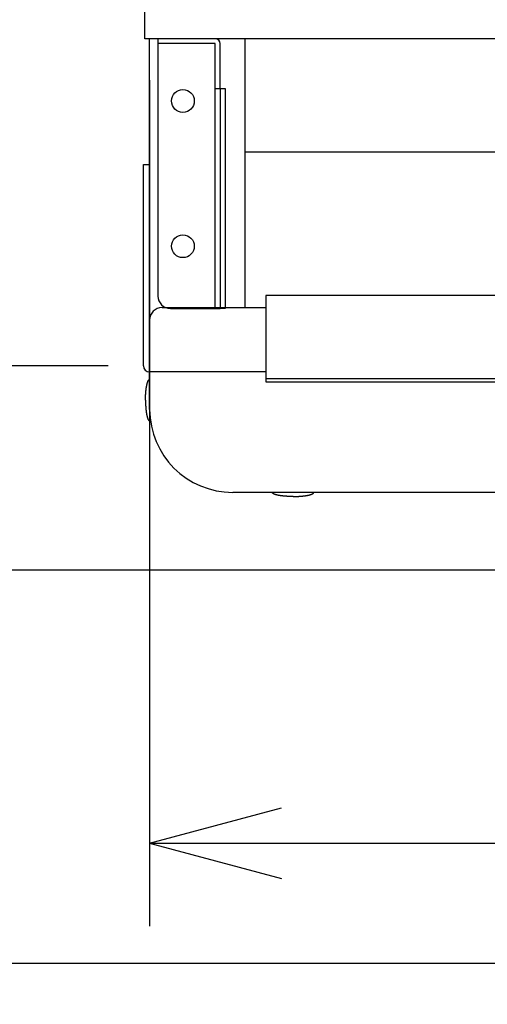
# Model space of a CAD drawing. Extents: x -3805 to 245, y -1526 to 1194.
# Drawn here: x -3531 to -3419, y 279 to 516 of the extents above; entities that cross this region are included whole.
import ezdxf

# ---------------------------------------------------------------- set-up
doc = ezdxf.new("R2010")
doc.units = 0
doc.header["$LTSCALE"] = 127
doc.header["$PDMODE"] = 1
doc.header["$PDSIZE"] = -2
doc.layers.get('0').update_dxf_attribs({"linetype": 'CONTINUOUS'})
doc.layers.get('DEFPOINTS').update_dxf_attribs({"linetype": 'CONTINUOUS'})
doc.layers.add('DIMENTION', color=212, linetype='CONTINUOUS')
doc.layers.add('OBJECT', color=2, linetype='CONTINUOUS')
doc.styles.add('____', font='平成明朝')
doc.styles.add('________-1', font='中ゴシックＢＢＢ')
doc.dimstyles.new('CAD', dxfattribs={"dimtxt": 28.22224, "dimasz": 31.75, "dimexe": 20, "dimexo": 10, "dimgap": 0.1, "dimtad": 1, "dimdec": 4, "dimzin": 11, "dimtxsty": '____', "dimblk": 'VW_OPENARROW', "dimcen": 0, "dimazin": 3, "dimtfac": 0.7, "dimtdec": 4, "dimtix": 1, "dimtmove": 0, "dimatfit": 3, "dimtolj": 1, "dimtzin": 11})

# ---------------------------------------------------------------- blocks, each defined once
blk = doc.blocks.new('*D2')
at = {"layer": 'DEFPOINTS', "color": 0}
for p in [(-3091, 289), (-3733.8, -1361), (-3625, -1361)]:
    blk.add_point(p, dxfattribs=at)
at = {"layer": 'DIMENTION', "color": 0}
for p, q in [((-3101, 289), (-3753.8, 289)), ((-3733.8, 289), (-3742.31, 257.25)), ((-3733.8, -1361), (-3733.8, 289)), ((-3733.8, 289), (-3725.29, 257.25)), ((-3733.8, -1361), (-3742.31, -1329.25)), ((-3733.8, -1361), (-3725.29, -1329.25)), ((-3635, -1361), (-3753.8, -1361))]:
    blk.add_line(p, q, dxfattribs=at)
at = {"layer": 'DIMENTION', "color": 0, "insert": (-3770.08, -571.28), "char_height": 28.222, "attachment_point": 1, "rotation": 90, "style": '____'}
blk.add_mtext('1650', dxfattribs=at)
blk = doc.blocks.new('VW_OPENARROW')
at = {"color": 0, "linetype": 'BYBLOCK'}
for q in [(-0.9922, 0.2659), (-1, 0), (-0.9922, -0.2659)]:
    blk.add_line((0, 0), q, dxfattribs=at)
blk = doc.blocks.new('*D4')
at = {"layer": 'DEFPOINTS', "color": 0}
for p in [(-3500, 511.8), (-2750, 450.5), (-3500, 318)]:
    blk.add_point(p, dxfattribs=at)
at = {"layer": 'DIMENTION', "color": 0}
for p, q in [((-3500, 501.8), (-3500, 298)), ((-2750, 440.5), (-2750, 298)), ((-3500, 318), (-3468.25, 326.51)), ((-2750, 318), (-2781.75, 326.51)), ((-3500, 318), (-2750, 318)), ((-3500, 318), (-3468.25, 309.49)), ((-2750, 318), (-2781.75, 309.49))]:
    blk.add_line(p, q, dxfattribs=at)
at = {"layer": 'DIMENTION', "color": 0, "insert": (-3151.46, 354.28), "char_height": 28.222, "attachment_point": 1, "style": '____'}
blk.add_mtext('750', dxfattribs=at)
blk = doc.blocks.new('*D9')
at = {"layer": 'DEFPOINTS', "color": 0}
for p in [(-3500, 433), (-3613.8, 383.72), (-3359, 383.72)]:
    blk.add_point(p, dxfattribs=at)
at = {"layer": 'DIMENTION', "color": 0}
for p, q in [((-3613.8, 433), (-3613.8, 493)), ((-3613.8, 433), (-3622.31, 464.75)), ((-3613.8, 433), (-3605.29, 464.75)), ((-3510, 433), (-3633.8, 433)), ((-3613.8, 433), (-3613.8, 383.72)), ((-3369, 383.72), (-3633.8, 383.72)), ((-3613.8, 383.72), (-3622.31, 351.97)), ((-3613.8, 383.72), (-3613.8, 323.72)), ((-3613.8, 383.72), (-3605.29, 351.97))]:
    blk.add_line(p, q, dxfattribs=at)
at = {"layer": 'DIMENTION', "color": 0, "insert": (-3650.08, 390.72), "char_height": 28.222, "attachment_point": 1, "rotation": 90, "style": '____'}
blk.add_mtext('50', dxfattribs=at)
blk = doc.blocks.new('*D10')
at = {"layer": 'DEFPOINTS', "color": 0}
for p in [(-3501.2, 1039.2), (-3613.8, 433), (-3500, 433)]:
    blk.add_point(p, dxfattribs=at)
at = {"layer": 'DIMENTION', "color": 0}
for p, q in [((-3511.2, 1039.2), (-3633.8, 1039.2)), ((-3613.8, 1039.2), (-3622.31, 1007.45)), ((-3613.8, 433), (-3613.8, 1039.2)), ((-3613.8, 1039.2), (-3605.29, 1007.45)), ((-3613.8, 433), (-3622.31, 464.75)), ((-3613.8, 433), (-3605.29, 464.75)), ((-3510, 433), (-3633.8, 433))]:
    blk.add_line(p, q, dxfattribs=at)
at = {"layer": 'DIMENTION', "color": 0, "insert": (-3650.08, 709.64), "char_height": 28.222, "attachment_point": 1, "rotation": 90, "style": '____'}
blk.add_mtext('605', dxfattribs=at)
blk = doc.blocks.new('*U43')
at = {"layer": 'OBJECT', "color": 7}
for p, q in [((-1704.2, 627.6), (-1718, 627.6)), ((-1704.2, 563.8), (-1704.2, 627.6)), ((-1704.2, 616.7772), (-1701.8, 616.7772)), ((-1703, 616.7772), (-1703, 563.8)), ((-1701.8, 616.7772), (-1701.8, 563.8)), ((-1701.8, 563.8), (-1703.1, 563.8))]:
    blk.add_line(p, q, dxfattribs=at)
at = {"layer": 'OBJECT', "color": 7, "flags": 128}
blk.add_lwpolyline([(-1703, 616.7772), (-1703, 627.6), (-1703, 627.6), (-1703, 627.6, 0.41421356), (-1704.2, 628.8), (-1718, 628.8), (-1718, 566.8, 0.41421356), (-1715, 563.8), (-1703, 563.8), (-1703, 563.8)], format="xyb", dxfattribs=at)
at = {"layer": 'OBJECT', "color": 7}
for centre in [(-1712, 613.8), (-1712, 578.8)]:
    blk.add_circle(centre, 2.75, dxfattribs=at)
blk = doc.blocks.new('*U57')
at = {"layer": 'OBJECT', "color": 7}
for points, knots in [([(-1685.5, 518.5), (-1686.8398, 518.5), (-1688.00005, 518.634), (-1689.1603, 518.768), (-1689.83015, 519.00005), (-1690.5, 519.2321), (-1690.5, 519.5)], [0, 0, 0, 0.476801552, 0.476801552, 0.832682583, 0.832682583, 1, 1, 1]), ([(-1685.5, 518.5), (-1684.1603, 518.5), (-1683.00005, 518.634), (-1681.8398, 518.768), (-1681.1699, 519.00005), (-1680.5, 519.2321), (-1680.5, 519.5)], [0, 0, 0, 0.476783441, 0.476783441, 0.832674353, 0.832674353, 1, 1, 1])]:
    blk.add_open_spline(points, degree=2, knots=knots, dxfattribs=at)
blk = doc.blocks.new('*U61')
at = {"layer": 'OBJECT', "color": 7}
for points, knots in [([(-1721, 541.7), (-1721, 543.0398), (-1720.86605, 544.20005), (-1720.7321, 545.3603), (-1720.50005, 546.03015), (-1720.268, 546.7), (-1720, 546.7)], [0, 0, 0, 0.476794974, 0.476794974, 0.832670113, 0.832670113, 1, 1, 1]), ([(-1721, 541.7), (-1721, 540.3603), (-1720.86605, 539.20005), (-1720.7321, 538.0398), (-1720.50005, 537.3699), (-1720.268, 536.7), (-1720, 536.7)], [0, 0, 0, 0.476776863, 0.476776863, 0.832661883, 0.832661883, 1, 1, 1])]:
    blk.add_open_spline(points, degree=2, knots=knots, dxfattribs=at)

msp = doc.modelspace()

# ---------------------------------------------------------------- linework, layer by layer
at = {"layer": 'OBJECT', "color": 7}
for p, q in [((-3500, 433), (-3500, 511.8)), ((-3477, 484.5734), (-2773, 484.5734)), ((-3501.5, 481.5), (-3500, 481.5)), ((-3501.5, 433), (-3501.5, 481.5)), ((-3500, 481.5), (-3500, 433)), ((-3497, 447), (-3472, 447)), ((-3500, 431.5), (-3500, 433)), ((-3500, 422.5), (-3500, 431.5)), ((-3472, 431.5), (-3500, 431.5)), ((-3472, 429.9347), (-3406, 429.9347)), ((-3400.5, 402.5), (-3480, 402.5))]:
    msp.add_line(p, q, dxfattribs=at)
msp.add_lwpolyline([(-3501.2, 1039.2), (-2748.8, 1039.2), (-2748.8, 511.8), (-3501.2, 511.8)], close=True, dxfattribs=at)
for points in [[(-3472, 446.9911), (-3477, 446.9911), (-3477, 511.8)], [(-3406, 449.8993), (-3472, 449.8993), (-3472, 429.102), (-3406, 429.102)]]:
    msp.add_lwpolyline(points, dxfattribs=at)
for centre, radius, start, end in [((-3497, 444), 3, 90, 180), ((-3500, 433), 1.5, 180, 270), ((-3480, 422.5), 20, 180, 270)]:
    msp.add_arc(centre, radius, start, end, dxfattribs=at)

# ---------------------------------------------------------------- block references
for name in ['*U43', '*U61', '*U57']:
    msp.add_blockref(name, (-1780, -117), dxfattribs=at)

# ---------------------------------------------------------------- dimensions: what is measured, and where the dimension line sits
at = {"layer": 'DIMENTION', "color": 4}
for base, p1, p2, text, picture, middle in [((-3613.8, 433), (-3501.2, 1039.2), (-3500, 433), '605', '*D10', (-3613.8, 736.1)), ((-3613.8, 383.716), (-3500, 433), (-3359, 383.716), '50', '*D9', (-3613.8, 408.358))]:
    dim = msp.add_linear_dim(base=base, p1=p1, p2=p2, angle=90, text=text, dimstyle='CAD', override={"dimtxt": 28.222222, "dimgap": 1, "dimpost": '<>', "dimtxsty": '________-1'}, dxfattribs=at)
    dim.commit()
    dim.dimension.update_dxf_attribs({"geometry": picture, "text_midpoint": middle})
dim = msp.add_linear_dim(base=(-3500, 318), p1=(-2750, 450.5), p2=(-3500, 511.8), text='750', dimstyle='CAD', override={"dimtxt": 28.222222, "dimgap": 1, "dimpost": '<>', "dimtxsty": '________-1'}, dxfattribs=at)
dim.commit()
dim.dimension.update_dxf_attribs({"geometry": '*D4', "text_midpoint": (-3125, 319), "dimtype": 128})
dim = msp.add_linear_dim(base=(-3733.8, -1361), p1=(-3091, 289), p2=(-3625, -1361), angle=90, dimstyle='CAD', override={"dimgap": 1, "dimpost": '<>', "dimtxsty": '________-1'}, dxfattribs=at)
dim.commit()
dim.dimension.update_dxf_attribs({"geometry": '*D2', "text_midpoint": (-3733.8, -536)})

doc.saveas('drawing.dxf')
